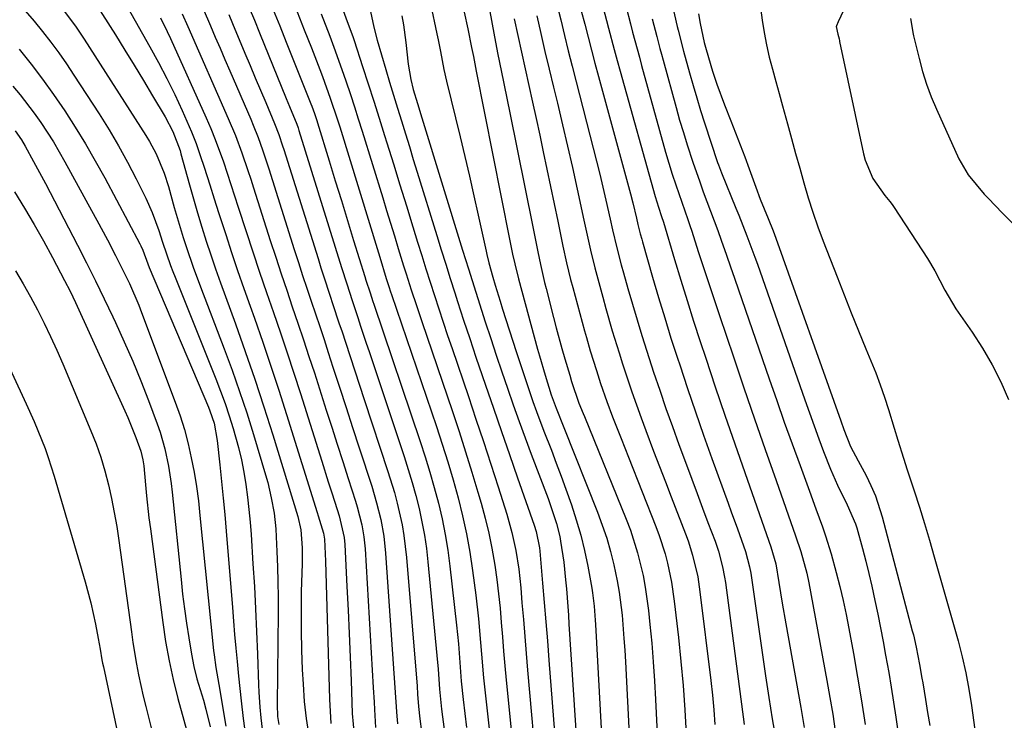
# Model space of a CAD drawing. Units: inches. Extents: x 1857328 to 1862656, y 421213 to 426516.
# Drawn here: x 1858526 to 1858729, y 425582 to 425726 of the extents above; entities that cross this region are included whole.
import ezdxf

# ---------------------------------------------------------------- set-up
doc = ezdxf.new("R2010")
doc.units = ezdxf.units.IN
doc.header["$MEASUREMENT"] = 0
doc.layers.add('7', color=7, linetype='Continuous')
doc.layers.add('8', color=7, linetype='Continuous')

msp = doc.modelspace()

# ---------------------------------------------------------------- linework, layer by layer
at = {"layer": '7', "color": 18}
for points in [[(1858621.39, 425737.06, 1712), (1858623.88, 425723.58, 1712), (1858624.65, 425719.56, 1712), (1858625.46, 425715.55, 1712), (1858625.88, 425713.55, 1712), (1858626.7, 425709.54, 1712), (1858627.11, 425707.53, 1712), (1858631.94, 425683.67, 1712), (1858632.29, 425681.96, 1712), (1858632.98, 425678.55, 1712), (1858633.51, 425675.95, 1712), (1858634.35, 425672.19, 1712), (1858634.67, 425670.94, 1712), (1858636.19, 425664.98, 1712), (1858636.75, 425662.85, 1712), (1858637.93, 425658.59, 1712), (1858638.55, 425656.47, 1712), (1858639.54, 425653.12, 1712), (1858639.94, 425651.79, 1712), (1858641.45, 425647.34, 1712), (1858642.31, 425645.21, 1712), (1858642.57, 425644.58, 1712), (1858651.19, 425623.38, 1712), (1858652.05, 425621.11, 1712), (1858653.54, 425616.5, 1712), (1858654.68, 425611.78, 1712), (1858655.14, 425609.4, 1712), (1858655.8, 425604.59, 1712), (1858656.09, 425601.7, 1712), (1858656.45, 425597.84, 1712), (1858656.78, 425593.98, 1712), (1858657.04, 425590.11, 1712), (1858657.26, 425586.23, 1712), (1858657.89, 425573.56, 1712)], [(1858678.34, 425732.95, 1692), (1858679.23, 425726.32, 1692), (1858679.64, 425723.75, 1692), (1858680.11, 425721.2, 1692), (1858680.7, 425718.67, 1692), (1858681.36, 425716.16, 1692), (1858682.06, 425713.65, 1692), (1858682.77, 425711.15, 1692), (1858683.46, 425708.64, 1692), (1858684.47, 425704.94, 1692), (1858685.3, 425701.89, 1692), (1858686.14, 425698.83, 1692), (1858686.98, 425695.78, 1692), (1858687.83, 425692.73, 1692), (1858688.72, 425689.69, 1692), (1858689.67, 425686.68, 1692), (1858690.71, 425683.69, 1692), (1858691.81, 425680.73, 1692), (1858694.68, 425673.35, 1692), (1858696.14, 425669.63, 1692), (1858697.62, 425665.92, 1692), (1858699.13, 425662.22, 1692), (1858700.65, 425658.53, 1692), (1858701.67, 425656.08, 1692), (1858702.66, 425653.61, 1692), (1858703.6, 425651.11, 1692), (1858704.47, 425648.59, 1692), (1858705.28, 425646.05, 1692), (1858706.46, 425642.18, 1692), (1858707.22, 425639.72, 1692), (1858708.38, 425636.02, 1692), (1858709.17, 425633.57, 1692), (1858710.59, 425629.27, 1692), (1858711.68, 425625.88, 1692), (1858712.74, 425622.49, 1692), (1858713.76, 425619.09, 1692), (1858714.74, 425615.67, 1692), (1858719.64, 425598.32, 1692), (1858720.49, 425595.02, 1692), (1858721.25, 425591.71, 1692), (1858721.87, 425588.36, 1692), (1858722.4, 425585, 1692), (1858723.09, 425579.98, 1692)], [(1858541.62, 425729.94, 1742), (1858545.85, 425723.25, 1742), (1858547.8, 425720.14, 1742), (1858549.74, 425717.01, 1742), (1858551.64, 425713.87, 1742), (1858553.52, 425710.71, 1742), (1858556.1, 425706.34, 1742), (1858557.67, 425703.32, 1742), (1858559.17, 425699.45, 1742), (1858559.37, 425698.75, 1742), (1858561.1, 425692.37, 1742), (1858561.92, 425689.45, 1742), (1858562.76, 425686.54, 1742), (1858563.65, 425683.64, 1742), (1858564.56, 425680.76, 1742), (1858565.51, 425677.88, 1742), (1858566.49, 425675.01, 1742), (1858567.49, 425672.15, 1742), (1858568.52, 425669.3, 1742), (1858570.6, 425663.67, 1742), (1858572.64, 425657.99, 1742), (1858574.61, 425652.29, 1742), (1858576.49, 425646.56, 1742), (1858578.31, 425640.81, 1742), (1858583.48, 425623.96, 1742), (1858584.12, 425621.23, 1742), (1858584.34, 425617.47, 1742), (1858584.34, 425614.26, 1742), (1858584.19, 425608.41, 1742), (1858584.14, 425604.41, 1742), (1858584.14, 425600.42, 1742), (1858584.24, 425596.42, 1742), (1858584.39, 425592.43, 1742), (1858584.54, 425589.37, 1742), (1858584.81, 425585.81, 1742), (1858585.18, 425582.28, 1742), (1858585.73, 425578.76, 1742)], [(1858527.26, 425728.2, 1746), (1858529.06, 425726.09, 1746), (1858530.81, 425723.95, 1746), (1858532.51, 425721.77, 1746), (1858534.16, 425719.55, 1746), (1858535.74, 425717.28, 1746), (1858537.28, 425714.98, 1746), (1858542.5, 425706.95, 1746), (1858544.54, 425703.68, 1746), (1858546.5, 425700.38, 1746), (1858548.36, 425697, 1746), (1858550.13, 425693.59, 1746), (1858552.12, 425689.59, 1746), (1858553.46, 425686.64, 1746), (1858554.78, 425682.96, 1746), (1858555.57, 425680.53, 1746), (1858556.38, 425678.1, 1746), (1858557.23, 425675.68, 1746), (1858557.68, 425674.49, 1746), (1858558.15, 425673.29, 1746), (1858566.57, 425652.36, 1746), (1858567.55, 425649.83, 1746), (1858568.47, 425647.29, 1746), (1858569.31, 425644.72, 1746), (1858570.11, 425642.13, 1746), (1858571.21, 425638.17, 1746), (1858571.82, 425635.65, 1746), (1858572.31, 425633.1, 1746), (1858572.74, 425630.54, 1746), (1858573.09, 425627.97, 1746), (1858573.39, 425625.39, 1746), (1858573.63, 425622.81, 1746), (1858573.83, 425620.22, 1746), (1858574.22, 425614.23, 1746), (1858574.5, 425609.56, 1746), (1858574.75, 425604.89, 1746), (1858574.96, 425600.22, 1746), (1858575.15, 425595.55, 1746), (1858575.36, 425589.26, 1746), (1858575.43, 425587.73, 1746), (1858575.62, 425584.67, 1746), (1858575.81, 425582.47, 1746), (1858576.24, 425578.92, 1746)], [(1858534.65, 425728.97, 1744), (1858537.59, 425725.08, 1744), (1858539.4, 425722.38, 1744), (1858552.15, 425702.52, 1744), (1858552.9, 425701.29, 1744), (1858554.26, 425698.75, 1744), (1858555.92, 425694.75, 1744), (1858556.79, 425692, 1744), (1858557.98, 425687.69, 1744), (1858558.58, 425685.62, 1744), (1858559.83, 425681.49, 1744), (1858560.49, 425679.43, 1744), (1858561.88, 425675.35, 1744), (1858563.38, 425671.3, 1744), (1858568.29, 425658.52, 1744), (1858569.91, 425654.14, 1744), (1858571.47, 425649.75, 1744), (1858572.93, 425645.32, 1744), (1858574.32, 425640.86, 1744), (1858576.82, 425632.55, 1744), (1858577.26, 425630.99, 1744), (1858578, 425627.83, 1744), (1858578.56, 425624.64, 1744), (1858578.91, 425621.41, 1744), (1858579.02, 425619.79, 1744), (1858579.16, 425616.75, 1744), (1858579.28, 425613.61, 1744), (1858579.37, 425610.47, 1744), (1858579.4, 425607.32, 1744), (1858579.4, 425604.17, 1744), (1858579.21, 425585.19, 1744), (1858579.29, 425582.72, 1744), (1858579.52, 425581.04, 1744)], [(1858563.96, 425728.6, 1734), (1858565.46, 425725.11, 1734), (1858566.44, 425722.8, 1734), (1858567.43, 425720.49, 1734), (1858568.43, 425718.18, 1734), (1858569.42, 425715.87, 1734), (1858573.75, 425705.89, 1734), (1858574.27, 425704.64, 1734), (1858575.27, 425702.1, 1734), (1858576.18, 425699.54, 1734), (1858577.46, 425695.66, 1734), (1858582.73, 425678.99, 1734), (1858583.58, 425676.33, 1734), (1858584.44, 425673.68, 1734), (1858585.32, 425671.03, 1734), (1858586.21, 425668.39, 1734), (1858587.11, 425665.74, 1734), (1858588, 425663.1, 1734), (1858588.87, 425660.45, 1734), (1858589.73, 425657.79, 1734), (1858590.71, 425654.78, 1734), (1858592.06, 425650.61, 1734), (1858593.41, 425646.45, 1734), (1858594.76, 425642.29, 1734), (1858596.12, 425638.13, 1734), (1858598.71, 425630.2, 1734), (1858599.23, 425628.51, 1734), (1858599.72, 425626.81, 1734), (1858600.57, 425623.37, 1734), (1858601.2, 425619.9, 1734), (1858601.57, 425616.39, 1734), (1858603.91, 425582.7, 1734), (1858603.95, 425582.09, 1734), (1858604, 425581.18, 1734)], [(1858578.37, 425728.43, 1728), (1858579.74, 425725.11, 1728), (1858581.08, 425721.78, 1728), (1858586.17, 425709.01, 1728), (1858586.35, 425708.53, 1728), (1858586.89, 425707.07, 1728), (1858587.38, 425705.61, 1728), (1858587.53, 425705.11, 1728), (1858589.93, 425697.27, 1728), (1858591.19, 425693.17, 1728), (1858592.45, 425689.08, 1728), (1858593.71, 425684.98, 1728), (1858594.98, 425680.89, 1728), (1858597.28, 425673.46, 1728), (1858597.52, 425672.71, 1728), (1858598.39, 425670.06, 1728), (1858598.97, 425668.32, 1728), (1858599.17, 425667.74, 1728), (1858608.73, 425639.41, 1728), (1858609.75, 425636.27, 1728), (1858610.72, 425633.1, 1728), (1858611.62, 425629.92, 1728), (1858612.48, 425626.72, 1728), (1858613.23, 425623.5, 1728), (1858613.88, 425620.27, 1728), (1858614.41, 425617.01, 1728), (1858614.84, 425613.73, 1728), (1858616.2, 425601.52, 1728), (1858616.59, 425597.7, 1728), (1858616.74, 425595.78, 1728), (1858617.02, 425591.96, 1728), (1858617.19, 425590.04, 1728), (1858617.59, 425586.23, 1728), (1858618.29, 425580.42, 1728)], [(1858583.34, 425728.01, 1726), (1858584.81, 425724.31, 1726), (1858586.27, 425720.61, 1726), (1858588.02, 425716.12, 1726), (1858588.57, 425714.66, 1726), (1858590.17, 425710.24, 1726), (1858591.64, 425705.77, 1726), (1858592.11, 425704.28, 1726), (1858600.1, 425678.29, 1726), (1858600.36, 425677.41, 1726), (1858601.71, 425673.04, 1726), (1858602.25, 425671.38, 1726), (1858602.61, 425670.28, 1726), (1858602.8, 425669.73, 1726), (1858612.05, 425642.49, 1726), (1858613.25, 425638.85, 1726), (1858614.4, 425635.2, 1726), (1858615.48, 425631.53, 1726), (1858616.52, 425627.84, 1726), (1858617.45, 425624.13, 1726), (1858618.27, 425620.39, 1726), (1858618.95, 425616.63, 1726), (1858619.52, 425612.84, 1726), (1858620.19, 425607.73, 1726), (1858620.75, 425602.86, 1726), (1858621.17, 425597.98, 1726), (1858621.35, 425595.54, 1726), (1858621.79, 425590.67, 1726), (1858622.04, 425588.23, 1726), (1858623.05, 425578.96, 1726)], [(1858592.64, 425728.87, 1722), (1858593.88, 425725.48, 1722), (1858594.78, 425722.93, 1722), (1858595.07, 425722.07, 1722), (1858596.83, 425716.71, 1722), (1858597.98, 425713.17, 1722), (1858599.13, 425709.62, 1722), (1858600.25, 425706.07, 1722), (1858601.36, 425702.52, 1722), (1858601.84, 425700.98, 1722), (1858603.18, 425696.65, 1722), (1858604.52, 425692.33, 1722), (1858605.86, 425688, 1722), (1858607.2, 425683.67, 1722), (1858608.18, 425680.5, 1722), (1858609.03, 425677.74, 1722), (1858609.89, 425675, 1722), (1858610.76, 425672.25, 1722), (1858611.64, 425669.5, 1722), (1858612.53, 425666.76, 1722), (1858613.43, 425664.03, 1722), (1858614.34, 425661.3, 1722), (1858615.27, 425658.57, 1722), (1858618.64, 425648.69, 1722), (1858620.21, 425644.04, 1722), (1858621.76, 425639.39, 1722), (1858623.28, 425634.73, 1722), (1858624.78, 425630.07, 1722), (1858626.57, 425624.41, 1722), (1858627.63, 425620.69, 1722), (1858628.45, 425616.92, 1722), (1858629.05, 425613.1, 1722), (1858629.46, 425609.26, 1722), (1858629.7, 425606.16, 1722), (1858629.98, 425602.69, 1722), (1858630.27, 425599.21, 1722), (1858630.56, 425595.74, 1722), (1858630.87, 425592.26, 1722), (1858632.84, 425569.99, 1722)], [(1858610.82, 425729.67, 1716), (1858612.13, 425723.46, 1716), (1858612.39, 425722.24, 1716), (1858612.87, 425719.8, 1716), (1858613.59, 425716.14, 1716), (1858614.15, 425713.72, 1716), (1858616.95, 425702.21, 1716), (1858617.92, 425698.18, 1716), (1858618.87, 425694.15, 1716), (1858619.79, 425690.1, 1716), (1858620.69, 425686.06, 1716), (1858622.32, 425678.64, 1716), (1858622.47, 425677.96, 1716), (1858622.87, 425676.27, 1716), (1858623.71, 425673.3, 1716), (1858624.18, 425671.65, 1716), (1858625.17, 425668.37, 1716), (1858625.69, 425666.73, 1716), (1858628.49, 425657.99, 1716), (1858629.16, 425655.91, 1716), (1858630.53, 425651.78, 1716), (1858631.95, 425647.67, 1716), (1858632.69, 425645.62, 1716), (1858634.23, 425641.55, 1716), (1858635.76, 425637.62, 1716), (1858636.77, 425634.95, 1716), (1858637.76, 425632.27, 1716), (1858638.73, 425629.59, 1716), (1858639.88, 425626.34, 1716), (1858640.9, 425623.24, 1716), (1858641.82, 425620.11, 1716), (1858642.59, 425616.94, 1716), (1858643.26, 425613.75, 1716), (1858644.1, 425609.17, 1716), (1858644.26, 425608.24, 1716), (1858644.59, 425605.44, 1716), (1858644.73, 425603.56, 1716), (1858644.79, 425602.61, 1716), (1858644.84, 425601.67, 1716), (1858647.01, 425562.6, 1716)], [(1858617.78, 425727.91, 1714), (1858618.52, 425724.52, 1714), (1858619.31, 425720.63, 1714), (1858619.67, 425718.82, 1714), (1858620.27, 425715.8, 1714), (1858627.14, 425681.17, 1714), (1858627.34, 425680.14, 1714), (1858627.77, 425678.08, 1714), (1858628.23, 425676.03, 1714), (1858629, 425672.98, 1714), (1858632.91, 425658.44, 1714), (1858633.28, 425657.1, 1714), (1858634.45, 425653.11, 1714), (1858635.75, 425649.05, 1714), (1858636.78, 425646.28, 1714), (1858638.36, 425642.34, 1714), (1858645.28, 425624.87, 1714), (1858646.27, 425622.19, 1714), (1858647.18, 425619.48, 1714), (1858647.96, 425616.73, 1714), (1858648.65, 425613.96, 1714), (1858649.33, 425610.71, 1714), (1858649.75, 425608.35, 1714), (1858650.33, 425603.59, 1714), (1858650.72, 425598.8, 1714), (1858650.88, 425596.4, 1714), (1858651.02, 425594, 1714), (1858652.39, 425568.08, 1714)], [(1858636.9, 425729.54, 1706), (1858637.68, 425726.35, 1706), (1858638.46, 425723.15, 1706), (1858639.25, 425719.96, 1706), (1858640.06, 425716.78, 1706), (1858640.87, 425713.59, 1706), (1858644.41, 425699.92, 1706), (1858645.09, 425697.24, 1706), (1858645.75, 425694.55, 1706), (1858646.39, 425691.86, 1706), (1858647.01, 425689.17, 1706), (1858647.9, 425685.25, 1706), (1858648.39, 425683.03, 1706), (1858649.25, 425679.33, 1706), (1858650.16, 425675.87, 1706), (1858650.61, 425674.23, 1706), (1858651.54, 425670.96, 1706), (1858652.48, 425667.75, 1706), (1858653.44, 425664.52, 1706), (1858654.42, 425661.3, 1706), (1858655.44, 425658.08, 1706), (1858656.85, 425653.75, 1706), (1858658.11, 425650, 1706), (1858659.39, 425646.25, 1706), (1858660.72, 425642.52, 1706), (1858662.08, 425638.8, 1706), (1858663.63, 425634.62, 1706), (1858664.73, 425631.65, 1706), (1858665.84, 425628.68, 1706), (1858666.95, 425625.71, 1706), (1858668.06, 425622.75, 1706), (1858669.52, 425618.88, 1706), (1858670.23, 425616.8, 1706), (1858671.08, 425613.6, 1706), (1858671.49, 425611.44, 1706), (1858671.66, 425610.35, 1706), (1858675.55, 425581.08, 1706)], [(1858641.94, 425728.2, 1704), (1858642.63, 425725.5, 1704), (1858643.32, 425722.8, 1704), (1858644.02, 425720.09, 1704), (1858644.74, 425717.4, 1704), (1858645.47, 425714.7, 1704), (1858652.07, 425690.49, 1704), (1858652.56, 425688.65, 1704), (1858653.33, 425685.45, 1704), (1858653.61, 425684.19, 1704), (1858654.1, 425682.25, 1704), (1858654.41, 425681.13, 1704), (1858654.56, 425680.57, 1704), (1858656.64, 425673.28, 1704), (1858657.87, 425669.09, 1704), (1858659.13, 425664.91, 1704), (1858660.43, 425660.74, 1704), (1858661.78, 425656.59, 1704), (1858662.23, 425655.2, 1704), (1858663.85, 425650.36, 1704), (1858665.49, 425645.54, 1704), (1858667.17, 425640.72, 1704), (1858668.88, 425635.92, 1704), (1858672.21, 425626.68, 1704), (1858672.85, 425624.92, 1704), (1858674.12, 425621.4, 1704), (1858675.82, 425616.75, 1704), (1858676.66, 425613.56, 1704), (1858676.89, 425612.27, 1704), (1858679.94, 425591.09, 1704), (1858680.6, 425586.65, 1704), (1858680.96, 425584.43, 1704), (1858681.32, 425582.21, 1704), (1858681.83, 425579.14, 1704)], [(1858646.41, 425729.08, 1702), (1858647.57, 425724.65, 1702), (1858648.74, 425720.22, 1702), (1858649.35, 425718.01, 1702), (1858649.96, 425715.81, 1702), (1858657.18, 425689.96, 1702), (1858657.86, 425687.77, 1702), (1858658.51, 425685.82, 1702), (1858658.87, 425684.65, 1702), (1858661.16, 425676.94, 1702), (1858662.43, 425672.71, 1702), (1858663.74, 425668.48, 1702), (1858665.09, 425664.26, 1702), (1858666.46, 425660.05, 1702), (1858667.59, 425656.63, 1702), (1858669.57, 425650.72, 1702), (1858671.56, 425644.82, 1702), (1858673.59, 425638.93, 1702), (1858675.63, 425633.04, 1702), (1858680.59, 425618.88, 1702), (1858681, 425617.73, 1702), (1858682.09, 425614.17, 1702), (1858682.69, 425610.35, 1702), (1858683.02, 425608.22, 1702), (1858683.37, 425606.1, 1702), (1858684.11, 425601.85, 1702), (1858687.21, 425584.6, 1702), (1858687.89, 425580.48, 1702)], [(1858660.63, 425729.82, 1696), (1858661.73, 425724.99, 1696), (1858661.9, 425724.25, 1696), (1858663.03, 425719.87, 1696), (1858664.25, 425715.41, 1696), (1858664.98, 425712.83, 1696), (1858665.73, 425710.25, 1696), (1858666.53, 425707.68, 1696), (1858667.35, 425705.12, 1696), (1858670.03, 425696.98, 1696), (1858670.22, 425696.44, 1696), (1858670.83, 425694.84, 1696), (1858673.82, 425687.52, 1696), (1858674.4, 425686.09, 1696), (1858676.11, 425681.8, 1696), (1858677.74, 425677.46, 1696), (1858678.26, 425676.01, 1696), (1858688.03, 425648.01, 1696), (1858688.98, 425645.33, 1696), (1858689.94, 425642.66, 1696), (1858690.92, 425640, 1696), (1858691.91, 425637.35, 1696), (1858693.31, 425633.74, 1696), (1858694.75, 425630.44, 1696), (1858696.75, 425626.35, 1696), (1858698.52, 425622.43, 1696), (1858698.79, 425621.62, 1696), (1858699.96, 425617.33, 1696), (1858700.62, 425614.76, 1696), (1858701.25, 425612.19, 1696), (1858701.85, 425609.6, 1696), (1858702.5, 425606.61, 1696), (1858703.08, 425603.81, 1696), (1858703.64, 425601, 1696), (1858704.18, 425598.19, 1696), (1858704.7, 425595.38, 1696), (1858705.33, 425591.81, 1696), (1858705.85, 425588.74, 1696), (1858706.33, 425585.66, 1696), (1858706.8, 425582.58, 1696), (1858709.45, 425564.21, 1696)], [(1858555.15, 425726.79, 1738), (1858556.54, 425723.97, 1738), (1858557.2, 425722.54, 1738), (1858564.54, 425706.18, 1738), (1858565.51, 425703.93, 1738), (1858566.44, 425701.66, 1738), (1858568.12, 425697.06, 1738), (1858568.9, 425694.73, 1738), (1858570.44, 425690.08, 1738), (1858571.19, 425687.74, 1738), (1858572.81, 425682.72, 1738), (1858574.17, 425678.53, 1738), (1858575.56, 425674.34, 1738), (1858576.98, 425670.17, 1738), (1858578.43, 425666.01, 1738), (1858579.87, 425661.85, 1738), (1858581.29, 425657.68, 1738), (1858582.67, 425653.49, 1738), (1858584.01, 425649.29, 1738), (1858588.4, 425635.4, 1738), (1858589.74, 425631.14, 1738), (1858590.42, 425629.01, 1738), (1858591.1, 425626.88, 1738), (1858591.99, 425624.07, 1738), (1858593.03, 425619.66, 1738), (1858593.16, 425618.16, 1738), (1858593.59, 425609.54, 1738), (1858593.82, 425604.68, 1738), (1858594.05, 425599.83, 1738), (1858594.25, 425594.98, 1738), (1858594.44, 425590.12, 1738), (1858594.69, 425583.37, 1738), (1858595.08, 425578.95, 1738)], [(1858559.63, 425727.58, 1736), (1858560.76, 425725, 1736), (1858569.12, 425706.03, 1736), (1858570.59, 425702.51, 1736), (1858571.92, 425698.94, 1736), (1858573.15, 425695.33, 1736), (1858573.75, 425693.52, 1736), (1858574.33, 425691.71, 1736), (1858577.79, 425680.85, 1736), (1858578.9, 425677.43, 1736), (1858580.02, 425674.01, 1736), (1858581.17, 425670.6, 1736), (1858582.33, 425667.2, 1736), (1858583.5, 425663.79, 1736), (1858584.65, 425660.39, 1736), (1858585.77, 425656.97, 1736), (1858586.88, 425653.55, 1736), (1858589.32, 425645.9, 1736), (1858590.45, 425642.37, 1736), (1858591.59, 425638.84, 1736), (1858592.72, 425635.31, 1736), (1858593.85, 425631.78, 1736), (1858595.35, 425627.13, 1736), (1858595.72, 425625.92, 1736), (1858596.66, 425622.26, 1736), (1858597.1, 425619.78, 1736), (1858597.34, 425617.27, 1736), (1858599.03, 425588.73, 1736), (1858599.2, 425585.67, 1736), (1858599.28, 425584.14, 1736), (1858599.46, 425580.45, 1736)], [(1858569.23, 425727.44, 1732), (1858570.02, 425725.58, 1732), (1858572.56, 425719.5, 1732), (1858573.62, 425716.95, 1732), (1858574.69, 425714.41, 1732), (1858575.76, 425711.86, 1732), (1858576.84, 425709.32, 1732), (1858578.67, 425704.99, 1732), (1858579.54, 425702.7, 1732), (1858580.33, 425700.38, 1732), (1858580.58, 425699.6, 1732), (1858587.63, 425677.14, 1732), (1858588.23, 425675.24, 1732), (1858588.84, 425673.35, 1732), (1858590.08, 425669.58, 1732), (1858590.71, 425667.69, 1732), (1858591.96, 425663.92, 1732), (1858592.58, 425662.03, 1732), (1858593.28, 425659.9, 1732), (1858594.25, 425656.95, 1732), (1858595.21, 425654, 1732), (1858596.19, 425651.05, 1732), (1858597.16, 425648.1, 1732), (1858602.06, 425633.26, 1732), (1858603.38, 425628.9, 1732), (1858603.97, 425626.7, 1732), (1858604.97, 425622.26, 1732), (1858605.36, 425620.02, 1732), (1858605.9, 425615.5, 1732), (1858608.05, 425589, 1732), (1858608.18, 425587.31, 1732), (1858608.35, 425584.77, 1732), (1858608.63, 425582.25, 1732), (1858609, 425579.66, 1732)], [(1858588.31, 425727.59, 1724), (1858590.06, 425723.02, 1724), (1858590.92, 425720.72, 1724), (1858592.57, 425716.11, 1724), (1858593.36, 425713.79, 1724), (1858594.31, 425710.94, 1724), (1858595.13, 425708.44, 1724), (1858595.93, 425705.93, 1724), (1858596.72, 425703.42, 1724), (1858600.97, 425689.63, 1724), (1858601.77, 425687.03, 1724), (1858602.58, 425684.43, 1724), (1858603.38, 425681.82, 1724), (1858604.19, 425679.22, 1724), (1858605.29, 425675.67, 1724), (1858605.8, 425674.02, 1724), (1858606.85, 425670.72, 1724), (1858607.93, 425667.43, 1724), (1858609.03, 425664.15, 1724), (1858615.35, 425645.58, 1724), (1858616.73, 425641.45, 1724), (1858618.08, 425637.3, 1724), (1858619.36, 425633.13, 1724), (1858620.61, 425628.95, 1724), (1858621.27, 425626.68, 1724), (1858622.1, 425623.62, 1724), (1858622.85, 425620.54, 1724), (1858623.48, 425617.42, 1724), (1858624.09, 425613.89, 1724), (1858624.51, 425610.95, 1724), (1858624.89, 425608, 1724), (1858625.19, 425605.04, 1724), (1858625.44, 425602.08, 1724), (1858625.67, 425599.12, 1724), (1858625.92, 425596.16, 1724), (1858626.18, 425593.2, 1724), (1858626.46, 425590.24, 1724), (1858628.02, 425574.47, 1724)], [(1858604.91, 425727.18, 1718), (1858605.23, 425725.36, 1718), (1858605.74, 425721.69, 1718), (1858606.21, 425717.22, 1718), (1858606.75, 425714.09, 1718), (1858607.25, 425712.03, 1718), (1858608.12, 425709.1, 1718), (1858609.02, 425706.18, 1718), (1858617.45, 425678.84, 1718), (1858618.04, 425676.94, 1718), (1858618.64, 425675.05, 1718), (1858622.14, 425664.11, 1718), (1858623.26, 425660.67, 1718), (1858624.39, 425657.24, 1718), (1858625.54, 425653.81, 1718), (1858626.7, 425650.39, 1718), (1858627.9, 425646.98, 1718), (1858629.11, 425643.57, 1718), (1858630.35, 425640.18, 1718), (1858631.62, 425636.79, 1718), (1858635.07, 425627.66, 1718), (1858635.89, 425625.37, 1718), (1858636.82, 425622.52, 1718), (1858637.5, 425619.81, 1718), (1858637.66, 425618.89, 1718), (1858638.3, 425614.51, 1718), (1858638.71, 425610.89, 1718), (1858638.87, 425609.07, 1718), (1858639.14, 425605.43, 1718), (1858639.27, 425603.61, 1718), (1858639.39, 425601.79, 1718), (1858642.07, 425561.16, 1718)], [(1858632.74, 425727.18, 1708), (1858633.59, 425723.51, 1708), (1858634.44, 425719.83, 1708), (1858635.32, 425716.16, 1708), (1858636.2, 425712.5, 1708), (1858637.02, 425709.16, 1708), (1858638.07, 425704.74, 1708), (1858639.11, 425700.32, 1708), (1858640.11, 425695.9, 1708), (1858641.09, 425691.46, 1708), (1858642.48, 425685.05, 1708), (1858643.28, 425681.36, 1708), (1858643.81, 425678.9, 1708), (1858644.72, 425675.24, 1708), (1858645.73, 425671.45, 1708), (1858646.36, 425669.15, 1708), (1858647, 425666.85, 1708), (1858648.33, 425662.25, 1708), (1858649.73, 425657.68, 1708), (1858650.45, 425655.41, 1708), (1858651.46, 425652.31, 1708), (1858652.36, 425649.63, 1708), (1858653.29, 425646.96, 1708), (1858654.25, 425644.31, 1708), (1858655.24, 425641.66, 1708), (1858656.85, 425637.46, 1708), (1858658.06, 425634.3, 1708), (1858659.27, 425631.14, 1708), (1858660.49, 425627.98, 1708), (1858663.42, 425620.39, 1708), (1858663.95, 425618.94, 1708), (1858664.88, 425615.99, 1708), (1858665.94, 425611.49, 1708), (1858666.4, 425608.43, 1708), (1858668.65, 425590.14, 1708), (1858668.99, 425587.13, 1708), (1858669.28, 425584.11, 1708), (1858669.51, 425581.09, 1708)], [(1858656.55, 425726.6, 1698), (1858657.49, 425722.92, 1698), (1858658.13, 425720.48, 1698), (1858658.46, 425719.25, 1698), (1858658.8, 425718.03, 1698), (1858661.49, 425708.27, 1698), (1858662.22, 425705.7, 1698), (1858662.98, 425703.12, 1698), (1858663.78, 425700.57, 1698), (1858664.95, 425696.99, 1698), (1858666.35, 425692.94, 1698), (1858667.08, 425690.93, 1698), (1858668.59, 425686.93, 1698), (1858670.07, 425682.91, 1698), (1858670.8, 425680.9, 1698), (1858671.89, 425677.82, 1698), (1858672.73, 425675.45, 1698), (1858673.56, 425673.08, 1698), (1858674.38, 425670.7, 1698), (1858680.67, 425652.37, 1698), (1858682.23, 425647.87, 1698), (1858683.81, 425643.39, 1698), (1858685.42, 425638.91, 1698), (1858687.05, 425634.45, 1698), (1858688.99, 425629.2, 1698), (1858690.34, 425625.52, 1698), (1858691.67, 425621.84, 1698), (1858692.31, 425619.98, 1698), (1858693.47, 425616.24, 1698), (1858694.51, 425612.41, 1698), (1858695.23, 425609.53, 1698), (1858695.92, 425606.65, 1698), (1858696.53, 425603.75, 1698), (1858697.1, 425600.84, 1698), (1858698.05, 425595.73, 1698), (1858698.92, 425590.84, 1698), (1858699.75, 425585.95, 1698), (1858700.5, 425581.04, 1698)], [(1858666.1, 425727.57, 1694), (1858666.46, 425725.59, 1694), (1858667.29, 425721.66, 1694), (1858667.66, 425720.26, 1694), (1858668.97, 425715.77, 1694), (1858669.88, 425713.08, 1694), (1858671.47, 425708.81, 1694), (1858672.77, 425705.55, 1694), (1858673.74, 425703.08, 1694), (1858674.7, 425700.61, 1694), (1858675.63, 425698.13, 1694), (1858676.54, 425695.64, 1694), (1858677.91, 425691.87, 1694), (1858678.85, 425689.36, 1694), (1858680.46, 425685.4, 1694), (1858681.5, 425682.88, 1694), (1858682.07, 425681.34, 1694), (1858695.43, 425643.71, 1694), (1858696.07, 425641.93, 1694), (1858697.45, 425638.41, 1694), (1858699.03, 425635.46, 1694), (1858700.67, 425632.4, 1694), (1858701.67, 425630.34, 1694), (1858702.58, 425628.25, 1694), (1858704, 425623.9, 1694), (1858710.21, 425600.41, 1694), (1858710.43, 425599.56, 1694), (1858711.01, 425597.02, 1694), (1858711.7, 425593.44, 1694), (1858712.19, 425590.62, 1694), (1858712.35, 425589.68, 1694), (1858712.92, 425586.22, 1694), (1858713.37, 425583.55, 1694), (1858713.83, 425580.88, 1694)], [(1858709.86, 425726.66, 1688), (1858710.37, 425723.43, 1688), (1858710.45, 425723.08, 1688), (1858711.59, 425718.39, 1688), (1858712.32, 425715.73, 1688), (1858713.14, 425713.09, 1688), (1858714.12, 425710.51, 1688), (1858715.18, 425707.96, 1688), (1858719.83, 425697.7, 1688), (1858721.75, 425694.38, 1688), (1858723.35, 425692.38, 1688), (1858725.06, 425690.45, 1688), (1858725.94, 425689.51, 1688), (1858728.75, 425686.57, 1688), (1858730.88, 425684.46, 1688)], [(1858526, 425720.29, 1748), (1858528.44, 425717.25, 1748), (1858530.8, 425714.16, 1748), (1858533.07, 425710.99, 1748), (1858535.4, 425707.58, 1748), (1858537.57, 425704.2, 1748), (1858539.68, 425700.78, 1748), (1858541.68, 425697.3, 1748), (1858543.63, 425693.79, 1748), (1858550.89, 425680.21, 1748), (1858551.11, 425679.78, 1748), (1858551.5, 425678.89, 1748), (1858552.53, 425676.02, 1748), (1858552.83, 425675.28, 1748), (1858565.04, 425646.52, 1748), (1858565.35, 425645.74, 1748), (1858566.18, 425643.21, 1748), (1858566.86, 425639.63, 1748), (1858567.4, 425634.61, 1748), (1858567.75, 425631.19, 1748), (1858568.09, 425627.77, 1748), (1858568.4, 425624.34, 1748), (1858568.69, 425620.91, 1748), (1858569.98, 425605.18, 1748), (1858570.21, 425602.4, 1748), (1858570.44, 425599.61, 1748), (1858570.69, 425596.83, 1748), (1858570.94, 425594.05, 1748), (1858571.22, 425591.03, 1748), (1858571.48, 425588.48, 1748), (1858571.77, 425585.94, 1748), (1858572.21, 425582.28, 1748), (1858572.72, 425578.31, 1748)], [(1858525.16, 425703.5, 1752), (1858526.47, 425701.6, 1752), (1858527.25, 425700.28, 1752), (1858528.98, 425697.13, 1752), (1858530.6, 425694.12, 1752), (1858531.4, 425692.6, 1752), (1858538.01, 425679.91, 1752), (1858539.89, 425676.24, 1752), (1858541.74, 425672.56, 1752), (1858543.54, 425668.86, 1752), (1858545.31, 425665.14, 1752), (1858545.86, 425663.96, 1752), (1858547.67, 425659.98, 1752), (1858549.41, 425655.98, 1752), (1858551.06, 425651.94, 1752), (1858552.65, 425647.87, 1752), (1858554.45, 425643.09, 1752), (1858555.05, 425641.38, 1752), (1858556.05, 425637.91, 1752), (1858556.79, 425634.36, 1752), (1858557.33, 425630.79, 1752), (1858557.54, 425628.99, 1752), (1858559.38, 425610.94, 1752), (1858559.71, 425607.94, 1752), (1858560.08, 425604.94, 1752), (1858560.5, 425601.95, 1752), (1858560.96, 425598.96, 1752), (1858561.51, 425595.56, 1752), (1858562.01, 425593.02, 1752), (1858562.67, 425590.51, 1752), (1858564, 425586.07, 1752), (1858564.52, 425584.25, 1752), (1858565.41, 425580.57, 1752)], [(1858525.02, 425690.9, 1754), (1858527.08, 425687.56, 1754), (1858529.08, 425684.19, 1754), (1858531, 425680.78, 1754), (1858532.88, 425677.33, 1754), (1858535.36, 425672.65, 1754), (1858536.52, 425670.39, 1754), (1858537.6, 425668.1, 1754), (1858547.8, 425645.77, 1754), (1858548.4, 425644.4, 1754), (1858550.09, 425640.26, 1754), (1858551.1, 425637.45, 1754), (1858551.5, 425635.64, 1754), (1858551.68, 425634.41, 1754), (1858552.05, 425630.49, 1754), (1858552.27, 425628.22, 1754), (1858552.77, 425623.69, 1754), (1858553.06, 425621.43, 1754), (1858555.6, 425602.12, 1754), (1858556.2, 425598.17, 1754), (1858556.91, 425594.23, 1754), (1858557.77, 425590.33, 1754), (1858558.73, 425586.45, 1754), (1858559.95, 425581.96, 1754), (1858560.85, 425578.72, 1754)], [(1858515.12, 425673.67, 1758), (1858527.46, 425647.17, 1758), (1858529.1, 425643.53, 1758), (1858529.87, 425641.68, 1758), (1858531.33, 425637.97, 1758), (1858532.01, 425636.09, 1758), (1858533.22, 425632.28, 1758), (1858539.61, 425610.48, 1758), (1858540.77, 425606.14, 1758), (1858541.26, 425603.95, 1758), (1858541.71, 425601.75, 1758), (1858542.26, 425598.8, 1758), (1858542.67, 425596.61, 1758), (1858543.07, 425594.42, 1758), (1858543.21, 425593.69, 1758), (1858543.36, 425592.96, 1758), (1858548.86, 425567.04, 1758)], [(1858525.26, 425674.61, 1756), (1858526.82, 425671.96, 1756), (1858528.31, 425669.27, 1756), (1858529.76, 425666.56, 1756), (1858531.14, 425663.81, 1756), (1858532.47, 425661.04, 1756), (1858533.75, 425658.24, 1756), (1858534.97, 425655.42, 1756), (1858540.8, 425641.64, 1756), (1858541.87, 425638.92, 1756), (1858542.84, 425636.16, 1756), (1858543.68, 425633.36, 1756), (1858544.42, 425630.52, 1756), (1858545.05, 425627.66, 1756), (1858545.62, 425624.78, 1756), (1858546.11, 425621.89, 1756), (1858546.55, 425619, 1756), (1858549.13, 425600.18, 1756), (1858549.46, 425597.96, 1756), (1858550.21, 425593.53, 1756), (1858550.64, 425591.32, 1756), (1858551.59, 425586.93, 1756), (1858552.11, 425584.75, 1756), (1858552.65, 425582.57, 1756), (1858554.53, 425575.19, 1756)]]:
    msp.add_polyline3d(points, dxfattribs=at)
at = {"layer": '8', "color": 18}
for points in [[(1858698.18, 425733.03, 1690), (1858694.88, 425725.98, 1690), (1858694.57, 425725.13, 1690), (1858694.54, 425725.04, 1690), (1858694.53, 425724.96, 1690), (1858694.86, 425723.38, 1690), (1858695.09, 425722.46, 1690), (1858695.16, 425722.01, 1690), (1858695.17, 425721.92, 1690), (1858700.16, 425698.75, 1690), (1858700.5, 425697.43, 1690), (1858702.07, 425693.66, 1690), (1858704.51, 425690.12, 1690), (1858705.55, 425688.93, 1690), (1858706.03, 425688.3, 1690), (1858706.48, 425687.66, 1690), (1858713.31, 425677.13, 1690), (1858714.85, 425674.58, 1690), (1858716.89, 425670.59, 1690), (1858719.21, 425666.76, 1690), (1858722.53, 425661.98, 1690), (1858724.67, 425658.65, 1690), (1858726.67, 425655.23, 1690), (1858728.43, 425651.69, 1690), (1858730.03, 425648.06, 1690)], [(1858548.4, 425728.82, 1740), (1858552.97, 425720.79, 1740), (1858554.74, 425717.56, 1740), (1858556.46, 425714.3, 1740), (1858558.07, 425710.99, 1740), (1858559.61, 425707.64, 1740), (1858561.52, 425703.25, 1740), (1858562.47, 425700.85, 1740), (1858563.34, 425698.42, 1740), (1858564.16, 425695.97, 1740), (1858565.31, 425692.33, 1740), (1858566.21, 425689.48, 1740), (1858567.12, 425686.63, 1740), (1858568.04, 425683.78, 1740), (1858568.59, 425682.07, 1740), (1858569.8, 425678.37, 1740), (1858571.04, 425674.68, 1740), (1858572.31, 425671, 1740), (1858573.61, 425667.33, 1740), (1858574.51, 425664.83, 1740), (1858576.24, 425659.9, 1740), (1858577.93, 425654.96, 1740), (1858579.55, 425650, 1740), (1858581.14, 425645.02, 1740), (1858587.44, 425624.79, 1740), (1858587.66, 425624.08, 1740), (1858588.76, 425620.52, 1740), (1858588.99, 425619.29, 1740), (1858589.17, 425614.76, 1740), (1858589.33, 425609.98, 1740), (1858589.97, 425586.28, 1740), (1858590.29, 425581.3, 1740)], [(1858573.4, 425728.86, 1730), (1858574.5, 425726.28, 1730), (1858575.57, 425723.69, 1730), (1858581.08, 425710.15, 1730), (1858581.77, 425708.46, 1730), (1858583.26, 425704.83, 1730), (1858583.53, 425704.06, 1730), (1858583.61, 425703.8, 1730), (1858583.7, 425703.54, 1730), (1858592.48, 425675.3, 1730), (1858593.56, 425671.9, 1730), (1858594.67, 425668.51, 1730), (1858595.84, 425664.99, 1730), (1858596.42, 425663.23, 1730), (1858597.59, 425659.72, 1730), (1858598.17, 425657.96, 1730), (1858605.39, 425636.33, 1730), (1858606.24, 425633.67, 1730), (1858607.05, 425631, 1730), (1858607.78, 425628.31, 1730), (1858608.47, 425625.61, 1730), (1858609.07, 425622.88, 1730), (1858609.59, 425620.14, 1730), (1858609.99, 425617.39, 1730), (1858610.31, 425614.62, 1730), (1858612.15, 425595.27, 1730), (1858612.39, 425592.51, 1730), (1858612.69, 425588.37, 1730), (1858613.12, 425584.24, 1730), (1858613.68, 425580.03, 1730)], [(1858598.47, 425728.11, 1720), (1858599.15, 425724.82, 1720), (1858599.8, 425722.16, 1720), (1858601.59, 425716.14, 1720), (1858602.39, 425713.48, 1720), (1858603.19, 425710.83, 1720), (1858604, 425708.17, 1720), (1858604.82, 425705.53, 1720), (1858605.65, 425702.88, 1720), (1858606.47, 425700.23, 1720), (1858607.29, 425697.58, 1720), (1858608.11, 425694.93, 1720), (1858612.13, 425681.87, 1720), (1858613.05, 425678.92, 1720), (1858613.97, 425675.97, 1720), (1858614.91, 425673.02, 1720), (1858615.85, 425670.08, 1720), (1858616.42, 425668.29, 1720), (1858617.66, 425664.46, 1720), (1858618.92, 425660.63, 1720), (1858620.2, 425656.81, 1720), (1858621.5, 425653, 1720), (1858622.17, 425651.06, 1720), (1858623.81, 425646.27, 1720), (1858625.46, 425641.49, 1720), (1858627.12, 425636.72, 1720), (1858628.78, 425631.94, 1720), (1858632.19, 425622.18, 1720), (1858632.61, 425620.86, 1720), (1858633.3, 425617.47, 1720), (1858633.37, 425616.78, 1720), (1858633.94, 425610.22, 1720), (1858634.28, 425606.24, 1720), (1858634.61, 425602.27, 1720), (1858634.93, 425598.29, 1720), (1858635.25, 425594.31, 1720), (1858637.52, 425565.55, 1720)], [(1858651.18, 425728.95, 1700), (1858652.07, 425725.51, 1700), (1858652.52, 425723.79, 1700), (1858653.44, 425720.35, 1700), (1858653.91, 425718.63, 1700), (1858654.38, 425716.92, 1700), (1858659.32, 425699.09, 1700), (1858660.7, 425694.51, 1700), (1858661.41, 425692.36, 1700), (1858662.64, 425688.77, 1700), (1858663.9, 425685.18, 1700), (1858664.3, 425683.98, 1700), (1858664.7, 425682.78, 1700), (1858666.07, 425678.58, 1700), (1858667.15, 425675.27, 1700), (1858668.24, 425671.97, 1700), (1858669.34, 425668.67, 1700), (1858670.44, 425665.38, 1700), (1858673.32, 425656.85, 1700), (1858675.49, 425650.47, 1700), (1858677.67, 425644.1, 1700), (1858679.88, 425637.74, 1700), (1858682.1, 425631.38, 1700), (1858686.14, 425619.94, 1700), (1858687.23, 425616.77, 1700), (1858688.43, 425612.27, 1700), (1858688.83, 425610.31, 1700), (1858692.58, 425590.12, 1700), (1858693.2, 425586.67, 1700), (1858693.78, 425583.2, 1700), (1858694.3, 425579.73, 1700)], [(1858628.11, 425726.57, 1710), (1858628.84, 425723.13, 1710), (1858629.58, 425719.7, 1710), (1858630.34, 425716.27, 1710), (1858631.11, 425712.84, 1710), (1858631.88, 425709.42, 1710), (1858632.64, 425705.99, 1710), (1858633.38, 425702.55, 1710), (1858634.1, 425699.12, 1710), (1858637.07, 425684.86, 1710), (1858637.79, 425681.42, 1710), (1858638.16, 425679.69, 1710), (1858638.91, 425676.26, 1710), (1858639.74, 425672.84, 1710), (1858640.19, 425671.14, 1710), (1858642.62, 425662.24, 1710), (1858643, 425660.87, 1710), (1858643.79, 425658.15, 1710), (1858645.04, 425654.07, 1710), (1858645.91, 425651.37, 1710), (1858647.18, 425647.67, 1710), (1858648.37, 425644.51, 1710), (1858650.13, 425640.02, 1710), (1858651.64, 425636.2, 1710), (1858657.31, 425621.89, 1710), (1858658.01, 425620.03, 1710), (1858659.21, 425616.25, 1710), (1858659.73, 425614.33, 1710), (1858660.55, 425610.44, 1710), (1858661.12, 425606.51, 1710), (1858661.96, 425599.04, 1710), (1858662.47, 425594.06, 1710), (1858662.92, 425589.08, 1710), (1858663.26, 425584.09, 1710), (1858663.54, 425579.08, 1710)], [(1858524.67, 425712.71, 1750), (1858526.2, 425710.88, 1750), (1858529.09, 425707.12, 1750), (1858530.47, 425705.18, 1750), (1858533.05, 425701.19, 1750), (1858535.43, 425697.08, 1750), (1858540.94, 425687.04, 1750), (1858542.04, 425685.03, 1750), (1858544.19, 425680.99, 1750), (1858545.86, 425677.78, 1750), (1858547.32, 425674.89, 1750), (1858548.72, 425671.97, 1750), (1858550.65, 425667.51, 1750), (1858551.24, 425666, 1750), (1858558.2, 425647.55, 1750), (1858559.18, 425644.72, 1750), (1858560.08, 425641.87, 1750), (1858560.84, 425638.97, 1750), (1858561.5, 425636.05, 1750), (1858562.06, 425633.1, 1750), (1858562.55, 425630.14, 1750), (1858562.95, 425627.17, 1750), (1858563.29, 425624.19, 1750), (1858566.08, 425596.36, 1750), (1858566.18, 425595.47, 1750), (1858566.55, 425592.84, 1750), (1858567.15, 425589.33, 1750), (1858568.64, 425580.75, 1750)]]:
    msp.add_polyline3d(points, dxfattribs=at)

doc.saveas('drawing.dxf')
